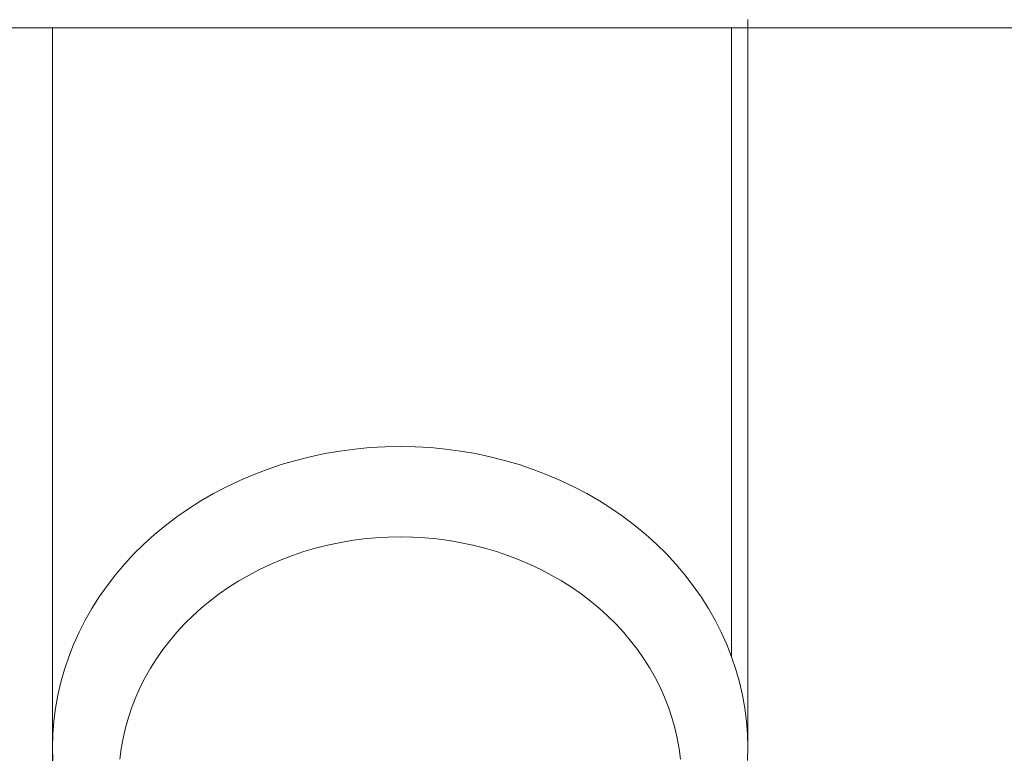
# Model space of a CAD drawing. Units: millimetres. Extents: x -1990 to 1990, y -3800 to 3800.
# Drawn here: x -1590 to -1292, y -324 to -103 of the extents above; entities that cross this region are included whole.
import ezdxf

# ---------------------------------------------------------------- set-up
doc = ezdxf.new("R2010")
doc.units = ezdxf.units.MM
for name, color, linetype, lineweight in [('EF-Swing-Component-Frame-Beam-Timber', 7, 'Continuous', 5), ('EF-Swing-Component-Frame-Leg-Timber', 7, 'Continuous', 5), ('None', 7, 'Continuous', 5)]:
    doc.layers.add(name, color=color, linetype=linetype, lineweight=lineweight)

# ---------------------------------------------------------------- blocks, each defined once
blk = doc.blocks.new('Group')
at = {"layer": 'EF-Swing-Component-Frame-Beam-Timber', "color": 7, "linetype": 'Continuous', "lineweight": 5, "transparency": 33554687}
blk.add_line((-1970, -105), (1970, -105), dxfattribs=at)
at = {"layer": 'EF-Swing-Component-Frame-Beam-Timber', "color": 7, "linetype": 'Continuous', "lineweight": 5, "transparency": 33554687, "flags": 128}
for points in [[(-1370, -104.1), (-1370, -104.6), (-1370, -104.9), (-1370, -105), (-1370, -104.9), (-1370, -104.6), (-1370, -104.1), (-1370, -103.4), (-1370, -102.51)], [(-1370, -105), (-1370, -104.9), (-1370, -104.6), (-1370, -104.1), (-1370, -103.4), (-1370, -102.51)]]:
    blk.add_lwpolyline(points, dxfattribs=at)
at = {"layer": 'EF-Swing-Component-Frame-Leg-Timber', "color": 7, "linetype": 'Continuous', "lineweight": 5, "transparency": 33554687}
blk.add_line((-1580, -322.5), (-1580, -105), dxfattribs=at)
at = {"layer": 'EF-Swing-Component-Frame-Leg-Timber', "color": 7, "linetype": 'Continuous', "lineweight": 5, "transparency": 33554687, "flags": 128}
for points in [[(-1374.86, -105), (-1374.86, -295.16), (-1373.58, -298.96), (-1372.49, -302.82), (-1371.6, -306.71), (-1370.9, -310.63), (-1370.4, -314.57), (-1370.1, -318.53), (-1370, -322.5), (-1370.1, -326.47)], [(-1579.9, -326.47), (-1580, -322.5), (-1579.9, -318.53)], [(-1579.9, -318.53), (-1579.6, -314.57), (-1579.1, -310.63), (-1578.4, -306.71), (-1577.51, -302.82), (-1576.42, -298.96), (-1575.14, -295.16), (-1573.67, -291.4), (-1572.01, -287.7), (-1570.16, -284.07), (-1568.14, -280.51), (-1565.93, -277.03), (-1563.56, -273.64), (-1561.01, -270.34), (-1558.3, -267.14), (-1555.43, -264.05), (-1552.41, -261.07), (-1549.25, -258.2), (-1545.94, -255.46), (-1542.49, -252.84), (-1538.92, -250.36), (-1535.23, -248.01), (-1531.42, -245.81), (-1527.5, -243.75), (-1523.48, -241.84), (-1519.37, -240.09), (-1515.18, -238.49), (-1510.91, -237.05), (-1506.57, -235.78), (-1502.18, -234.67), (-1497.73, -233.72), (-1493.23, -232.95), (-1488.71, -232.35), (-1484.15, -231.91), (-1479.58, -231.65), (-1475, -231.57), (-1470.42, -231.65), (-1465.85, -231.91), (-1461.29, -232.35), (-1456.77, -232.95), (-1452.27, -233.72), (-1447.82, -234.67), (-1443.43, -235.78), (-1439.09, -237.05), (-1434.82, -238.49), (-1430.63, -240.09), (-1426.52, -241.84), (-1422.5, -243.75), (-1418.58, -245.81), (-1414.77, -248.01), (-1411.08, -250.36), (-1407.51, -252.84), (-1404.06, -255.46), (-1400.75, -258.2), (-1397.59, -261.07), (-1394.57, -264.05), (-1391.7, -267.14), (-1388.99, -270.34), (-1386.44, -273.64), (-1384.07, -277.03), (-1381.86, -280.51), (-1379.84, -284.07), (-1377.99, -287.7), (-1376.33, -291.4), (-1374.86, -295.16), (-1373.58, -298.96), (-1372.49, -302.82), (-1371.6, -306.71), (-1370.9, -310.63), (-1370.4, -314.57), (-1370.1, -318.53), (-1370, -322.5), (-1370, -105)], [(-1578.4, -306.71), (-1577.51, -302.82), (-1576.42, -298.96), (-1575.14, -295.16), (-1573.67, -291.4), (-1572.01, -287.7), (-1570.16, -284.07), (-1568.14, -280.51), (-1565.93, -277.03), (-1563.56, -273.64), (-1561.01, -270.34), (-1558.3, -267.14), (-1555.43, -264.05), (-1552.41, -261.07), (-1549.25, -258.2), (-1545.94, -255.46), (-1542.49, -252.84), (-1538.92, -250.36), (-1535.23, -248.01), (-1531.42, -245.81), (-1527.5, -243.75), (-1523.48, -241.84), (-1519.37, -240.09), (-1515.18, -238.49), (-1510.91, -237.05), (-1506.57, -235.78), (-1502.18, -234.67), (-1497.73, -233.72), (-1493.23, -232.95), (-1488.71, -232.35), (-1484.15, -231.91), (-1479.58, -231.65), (-1475, -231.57), (-1470.42, -231.65), (-1465.85, -231.91), (-1461.29, -232.35), (-1456.77, -232.95), (-1452.27, -233.72), (-1447.82, -234.67), (-1443.43, -235.78), (-1439.09, -237.05), (-1434.82, -238.49), (-1430.63, -240.09), (-1426.52, -241.84), (-1422.5, -243.75), (-1418.58, -245.81), (-1414.77, -248.01), (-1411.08, -250.36), (-1407.51, -252.84), (-1404.06, -255.46), (-1400.75, -258.2), (-1397.59, -261.07), (-1394.57, -264.05), (-1391.7, -267.14), (-1388.99, -270.34), (-1386.44, -273.64), (-1384.07, -277.03), (-1381.86, -280.51), (-1379.84, -284.07), (-1377.99, -287.7), (-1376.33, -291.4), (-1374.86, -295.16), (-1374.85, -105)], [(-1559.68, -326.08), (-1559.27, -322.89), (-1558.71, -319.72), (-1557.99, -316.57), (-1557.1, -313.45), (-1556.07, -310.36), (-1554.87, -307.32), (-1553.53, -304.33), (-1552.04, -301.39), (-1550.4, -298.51), (-1548.61, -295.69), (-1546.69, -292.95), (-1544.63, -290.28), (-1542.44, -287.69), (-1540.11, -285.18), (-1537.67, -282.77), (-1535.1, -280.45), (-1532.43, -278.23), (-1529.64, -276.11), (-1526.74, -274.1), (-1523.75, -272.2), (-1520.67, -270.42), (-1517.5, -268.75), (-1514.25, -267.21), (-1510.92, -265.78), (-1507.53, -264.49), (-1504.07, -263.33), (-1500.56, -262.29), (-1497, -261.4), (-1493.4, -260.63), (-1489.76, -260.01), (-1486.09, -259.52), (-1482.41, -259.17), (-1478.71, -258.96), (-1475, -258.89), (-1471.29, -258.96), (-1467.59, -259.17), (-1463.91, -259.52), (-1460.24, -260.01), (-1456.6, -260.63), (-1453, -261.4), (-1449.44, -262.29), (-1445.93, -263.33), (-1442.47, -264.49), (-1439.08, -265.78), (-1435.75, -267.21), (-1432.5, -268.75), (-1429.33, -270.42), (-1426.25, -272.2), (-1423.26, -274.1), (-1420.36, -276.11), (-1417.57, -278.23), (-1414.9, -280.45), (-1412.33, -282.77), (-1409.89, -285.18), (-1407.56, -287.69), (-1405.37, -290.28), (-1403.31, -292.95), (-1401.39, -295.69), (-1399.6, -298.51), (-1397.96, -301.39), (-1396.47, -304.33), (-1395.13, -307.32), (-1393.93, -310.36), (-1392.9, -313.45), (-1392.01, -316.57), (-1391.29, -319.72), (-1390.73, -322.89), (-1390.32, -326.08)], [(-1559.27, -322.89), (-1558.71, -319.72), (-1557.99, -316.57), (-1557.1, -313.45), (-1556.07, -310.36), (-1554.87, -307.32), (-1553.53, -304.33), (-1552.04, -301.39), (-1550.4, -298.51), (-1548.61, -295.69), (-1546.69, -292.95), (-1544.63, -290.28), (-1542.44, -287.69), (-1540.11, -285.18), (-1537.67, -282.77), (-1535.1, -280.45), (-1532.43, -278.23), (-1529.64, -276.11), (-1526.74, -274.1), (-1523.75, -272.2), (-1520.67, -270.42), (-1517.5, -268.75), (-1514.25, -267.21), (-1510.92, -265.78), (-1507.53, -264.49), (-1504.07, -263.33), (-1500.56, -262.29), (-1497, -261.4), (-1493.4, -260.63), (-1489.76, -260.01), (-1486.09, -259.52), (-1482.41, -259.17), (-1478.71, -258.96), (-1475, -258.89), (-1471.29, -258.96), (-1467.59, -259.17), (-1463.91, -259.52), (-1460.24, -260.01), (-1456.6, -260.63), (-1453, -261.4), (-1449.44, -262.29), (-1445.93, -263.33), (-1442.47, -264.49), (-1439.08, -265.78), (-1435.75, -267.21), (-1432.5, -268.75), (-1429.33, -270.42), (-1426.25, -272.2), (-1423.26, -274.1), (-1420.36, -276.11), (-1417.57, -278.23), (-1414.9, -280.45), (-1412.33, -282.77), (-1409.89, -285.18), (-1407.56, -287.69), (-1405.37, -290.28), (-1403.31, -292.95), (-1401.39, -295.69), (-1399.6, -298.51), (-1397.96, -301.39), (-1396.47, -304.33), (-1395.13, -307.32), (-1393.93, -310.36), (-1392.9, -313.45), (-1392.01, -316.57), (-1391.29, -319.72), (-1390.73, -322.89), (-1390.32, -326.08)]]:
    blk.add_lwpolyline(points, dxfattribs=at)
blk = doc.blocks.new('Group-1')
at = {"layer": 'None', "color": 7, "linetype": 'Continuous', "lineweight": 5, "transparency": 33554687}
blk.add_line((-1580, -105), (-1580, -1150), dxfattribs=at)

msp = doc.modelspace()

# ---------------------------------------------------------------- block references
at = {"layer": 'None', "color": 7, "transparency": 33554687}
for name in ['Group-1', 'Group']:
    msp.add_blockref(name, (0, 0), dxfattribs=at)

doc.saveas('drawing.dxf')
